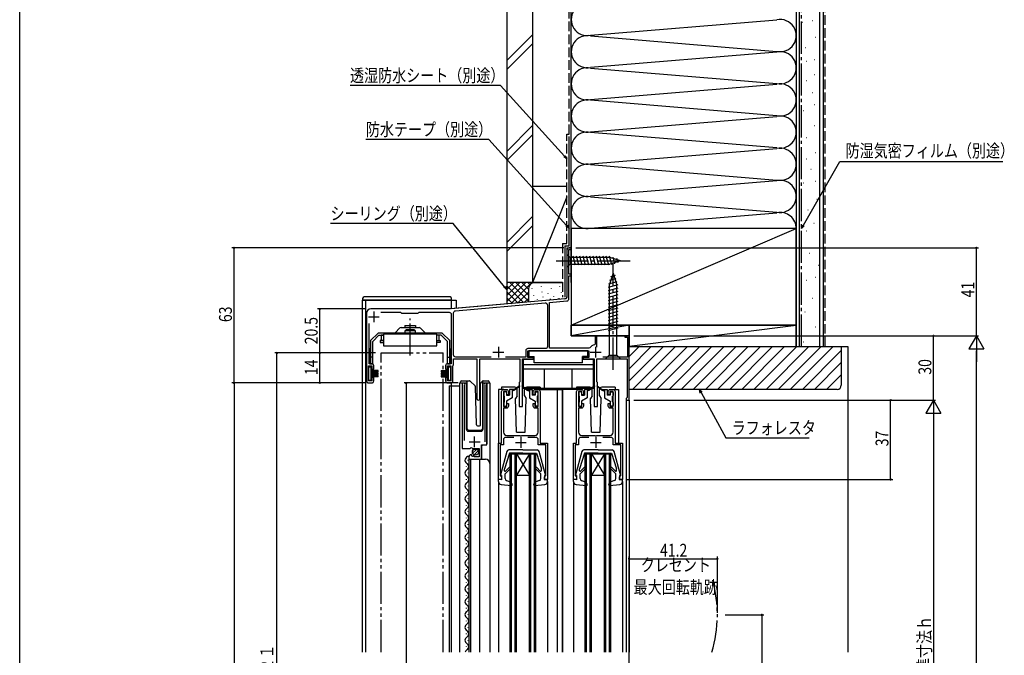
# Model space of a CAD drawing. Extents: x 0 to 990, y 0 to 1603.
# Drawn here: x 0 to 459, y 957 to 1253 of the extents above; entities that cross this region are included whole.
import ezdxf

# ---------------------------------------------------------------- set-up
doc = ezdxf.new("R2010")
doc.units = 0
for name, pattern in [('YCENTER_1', [13, 10, -1, 1, -1]), ('YDIVIDE_1', [15, 10, -1, 1, -1, 1, -1]), ('YHIDDEN_1', [4, 3, -1])]:
    doc.linetypes.add(name, pattern=pattern)
for name, color, linetype in [('YKK_11', 7, 'CONTINUOUS'), ('YKK_12', 2, 'CONTINUOUS'), ('YKK_13', 4, 'CONTINUOUS'), ('YKK_D', 6, 'CONTINUOUS'), ('YKK_ZWAK', 7, 'CONTINUOUS'), ('YSS_K', 3, 'CONTINUOUS')]:
    doc.layers.add(name, color=color, linetype=linetype)
doc.styles.get("Standard").update_dxf_attribs({"font": 'txt', "bigfont": 'BIGFONT'})

msp = doc.modelspace()

# ---------------------------------------------------------------- linework, layer by layer
at = {"layer": 'YKK_11', "color": 2, "ltscale": 0.5}
for p, q in [((165.2, 1117.13), (165.2, 1112.13)), ((162.7, 1114.63), (167.7, 1114.63)), ((220.8, 1098.13), (225.8, 1098.13)), ((223.3, 1100.63), (223.3, 1095.63)), ((266.2, 1098.13), (271.2, 1098.13)), ((268.7, 1100.63), (268.7, 1095.63)), ((212.25, 1053.83), (212.25, 1058.83)), ((233.8, 1058.53), (233.8, 1053.53)), ((268.8, 1058.53), (268.8, 1053.53)), ((209.75, 1056.33), (214.75, 1056.33)), ((231.3, 1056.03), (236.3, 1056.03)), ((266.3, 1056.03), (271.3, 1056.03))]:
    msp.add_line(p, q, dxfattribs=at)
at = {"layer": 'YKK_11', "color": 0, "linetype": 'ByBlock', "ltscale": 0.5}
for points in [[(269.2, 1100.42), (269.2, 1105.73), (268.4, 1105.73), (268.4, 1101.78), (268.15, 1101.48, 0.196779), (265.95, 1100.13), (265.55, 1099.93), (247.2, 1099.93), (247.2, 1121.26), (255.29, 1121.97, 0.388879), (256.2, 1122.97), (256.2, 1133.73), (257.3, 1133.73), (257.3, 1134.43), (256.2, 1134.43), (256.2, 1146.03), (257.3, 1146.03), (257.3, 1146.73), (256.3, 1146.73, 0.414213), (255.3, 1145.73), (255.3, 1123.89, -0.388879), (254.39, 1122.9), (201, 1118.23), (163.8, 1118.23, 0.414213), (161.8, 1116.23), (161.8, 1084.73, 0.414213), (162.8, 1083.73), (164.2, 1083.73, 0.414213), (165.2, 1084.73), (165.2, 1086.23), (164.3, 1086.23), (164.3, 1084.73), (162.8, 1084.73), (162.8, 1091.73), (164.3, 1091.73), (164.3, 1090.23), (165.2, 1090.23), (165.2, 1091.73, 0.414213), (164.2, 1092.73), (163, 1092.73), (163, 1111.45)], [(219.9, 1095.83), (203.4, 1095.83, -0.414213), (202.4, 1096.83), (202.4, 1116.43, -0.388879), (203.31, 1117.42), (245.11, 1121.08, -0.440011), (246.2, 1120.08), (246.2, 1100.73, -0.414213), (245.2, 1099.73), (237.1, 1099.73, 0.414212), (236.1, 1098.73), (236.1, 1095.83), (226.7, 1095.83)], [(168.43, 1116.73), (177.7, 1116.73), (178, 1116.43), (178.2, 1116.23), (185.8, 1116.23), (186, 1116.43), (186.3, 1116.73), (200.3, 1116.73, -0.414213), (201.3, 1115.73), (201.3, 1092.73), (199.7, 1092.73, 0.414213), (198.7, 1091.73), (198.7, 1090.23), (199.6, 1090.23), (199.6, 1091.73), (201.1, 1091.73), (201.1, 1084.73), (199.6, 1084.73), (199.6, 1086.23), (198.7, 1086.23), (198.7, 1084.73, 0.414213), (199.7, 1083.73), (201.1, 1083.73, 0.414213), (202.1, 1084.73), (202.1, 1091.67), (202.25, 1091.93), (202.4, 1092.19), (202.4, 1094.93), (213.3, 1094.93), (213.3, 1076.43, 1.000011), (214.7, 1076.43), (214.7, 1094.93), (233.3, 1094.93), (233.3, 1084.23), (233, 1083.93), (233, 1072.73), (234.6, 1072.73), (234.6, 1094.93), (239.7, 1094.93), (239.7, 1095.63), (237.1, 1095.63), (237.1, 1098.73), (265.5, 1098.73), (265.5, 1095.63), (262.9, 1095.63), (262.9, 1094.93), (268, 1094.93), (268, 1072.73), (269.6, 1072.73), (269.6, 1083.93), (269.3, 1084.23), (269.3, 1094.93), (283.4, 1094.93), (283.4, 1076.93), (283.2, 1076.73), (283, 1076.53), (283, 1075.73), (284.3, 1075.73), (284.3, 1105.73), (282.3, 1105.73), (282.3, 1105.03), (283.5, 1105.03), (283.5, 1095.83), (271.99, 1095.83)], [(207.45, 1056.83), (207.45, 1082.69), (207.5, 1082.86, 1.358357), (206.5, 1083.18), (206.5, 1053.13), (210.13, 1053.13), (210.67, 1053.58), (211, 1053.43), (211.3, 1053.13), (214.3, 1053.13), (214.3, 1049.33), (212.1, 1049.33), (212.1, 1049.96), (211.85, 1050.06), (211.28, 1049.48), (210.81, 1049.75), (210.89, 1050.07), (210.68, 1050.32, 0.387795), (209.5, 1049.03), (209.5, 1048.23), (215.4, 1048.23), (215.4, 1054.83), (218, 1054.83), (218, 1083.18, 1.35836), (217, 1082.86), (217.05, 1082.69), (217.05, 1056.33)], [(230.48, 1058.33), (226.7, 1058.33, 0.414213), (225.7, 1057.33), (225.7, 1054.83), (224.2, 1054.83), (224.2, 1040.53), (224.5, 1040.23), (224.8, 1039.93), (224.8, 1038.73), (223.3, 1038.73), (223.3, 1055.73), (224.8, 1055.73), (224.8, 1079.73, -0.414213), (225.8, 1080.73), (227, 1080.73, -0.414213), (228, 1079.73), (228, 1078.23), (227.3, 1078.23), (227.3, 1079.83), (225.7, 1079.83), (225.7, 1072.73), (227.3, 1072.73), (227.3, 1074.23), (228, 1074.23), (228, 1072.93, -0.414213), (227, 1071.93), (225.7, 1071.93), (225.7, 1060.73, 0.414213), (227.2, 1059.23), (233.34, 1059.23), (233.53, 1059.11), (234.08, 1059.11), (234.26, 1059.23), (240.4, 1059.23, 0.414213), (241.9, 1060.73), (241.9, 1071.93), (240.6, 1071.93, -0.414213), (239.6, 1072.93), (239.6, 1074.23), (240.3, 1074.23), (240.3, 1072.73), (241.9, 1072.73), (241.9, 1079.83), (240.3, 1079.83), (240.3, 1078.23), (239.6, 1078.23), (239.6, 1079.73, -0.414213), (240.6, 1080.73), (241.8, 1080.73, -0.414213), (242.8, 1079.73), (242.8, 1055.73), (246.3, 1055.73), (246.3, 1038.73), (244.8, 1038.73), (244.8, 1039.93), (245.1, 1040.23), (245.4, 1040.53), (245.4, 1054.83), (241.9, 1054.83), (241.9, 1057.33, 0.414213), (240.9, 1058.33), (237.12, 1058.33)], [(265.48, 1058.33), (261.7, 1058.33, 0.414213), (260.7, 1057.33), (260.7, 1054.83), (259.2, 1054.83), (259.2, 1040.53), (259.5, 1040.23), (259.8, 1039.93), (259.8, 1038.73), (258.3, 1038.73), (258.3, 1055.73), (259.8, 1055.73), (259.8, 1079.73, -0.414213), (260.8, 1080.73), (262, 1080.73, -0.414213), (263, 1079.73), (263, 1078.23), (262.3, 1078.23), (262.3, 1079.83), (260.7, 1079.83), (260.7, 1072.73), (262.3, 1072.73), (262.3, 1074.23), (263, 1074.23), (263, 1072.93, -0.414213), (262, 1071.93), (260.7, 1071.93), (260.7, 1060.73, 0.414213), (262.2, 1059.23), (268.34, 1059.23), (268.53, 1059.11), (269.08, 1059.11), (269.26, 1059.23), (275.4, 1059.23, 0.414213), (276.9, 1060.73), (276.9, 1071.93), (275.6, 1071.93, -0.414213), (274.6, 1072.93), (274.6, 1074.23), (275.3, 1074.23), (275.3, 1072.73), (276.9, 1072.73), (276.9, 1079.83), (275.3, 1079.83), (275.3, 1078.23), (274.6, 1078.23), (274.6, 1079.73, -0.414213), (275.6, 1080.73), (276.8, 1080.73, -0.414213), (277.8, 1079.73), (277.8, 1055.73), (281.3, 1055.73), (281.3, 1038.73), (279.8, 1038.73), (279.8, 1039.93), (280.1, 1040.23), (280.4, 1040.53), (280.4, 1054.83), (276.9, 1054.83), (276.9, 1057.33, 0.414213), (275.9, 1058.33), (272.12, 1058.33)]]:
    msp.add_lwpolyline(points, format="xyb", dxfattribs=at)
msp.add_lwpolyline([(219.9, 1095.83), (203.4, 1095.83)], dxfattribs=at)
at = {"layer": 'YKK_12', "linetype": 'Continuous', "ltscale": 1.5}
for p, q in [((255.3, 1146.73), (257.3, 1146.73)), ((255.3, 1146.73), (255.3, 1145.73)), ((257.3, 1146.73), (257.3, 1105.73)), ((160, 1122.33), (203.6, 1122.33)), ((160, 958.23), (160, 1122.33)), ((161.3, 1122.33), (161.3, 958.23)), ((254.39, 1122.97), (201.3, 1118.32)), ((201.3, 1122.33), (201.3, 1118.23)), ((203.6, 1122.33), (203.6, 1118.53)), ((257.3, 1105.73), (284.3, 1105.73)), ((284.3, 1105.73), (284.3, 1105.43)), ((200.3, 1082.33), (200.3, 958.23)), ((200.3, 1082.33), (205.3, 1082.33)), ((201.3, 1083.75), (201.3, 958.23)), ((201.3, 1083.75), (201.3, 958.23)), ((205.3, 958.23), (205.3, 1083.73)), ((205.3, 1083.73), (208.3, 1083.73)), ((206.5, 1083.73), (206.5, 1054.13)), ((208.3, 1083.73), (208.3, 1062.23)), ((216.2, 1062.23), (216.2, 1083.73)), ((216.2, 1083.73), (219.3, 1083.73)), ((218, 1083.73), (218, 1055.33)), ((219.3, 1083.73), (219.3, 958.23)), ((225.8, 1080.73), (223.3, 1080.73)), ((223.3, 1080.73), (223.3, 1055.23)), ((241.8, 1080.73), (253, 1080.73)), ((250.7, 1080.73), (250.7, 958.23)), ((250.8, 1081.23), (250.8, 1080.73)), ((252, 1081.23), (252, 1080.73)), ((253, 1080.73), (253, 958.23)), ((260.8, 1080.73), (253, 1080.73)), ((253.3, 1080.73), (253.3, 958.23)), ((276.8, 1080.73), (279.3, 1080.73)), ((279.3, 1080.73), (279.3, 1055.73)), ((283, 1075.73), (283, 958.23)), ((283, 1075.73), (284.3, 1075.73)), ((284.3, 1075.73), (284.3, 958.23)), ((209.3, 1061.23), (215.2, 1061.23)), ((216, 1054.83), (215.5, 1054.33)), ((215.5, 1054.33), (215.5, 1048.23)), ((209, 1047.82), (209, 1047.62)), ((209.5, 1048.23), (209.5, 958.23)), ((209.5, 1048.23), (217.3, 1048.23)), ((210.3, 1048.23), (210.3, 958.23)), ((214.5, 1048.23), (214.5, 958.23)), ((228.8, 958.23), (228.8, 1050.73)), ((228.8, 1050.73), (240.8, 1050.73)), ((229.5, 958.23), (229.5, 1050.73)), ((231.1, 958.23), (231.1, 1050.73)), ((231.8, 958.23), (231.8, 1050.73)), ((237.8, 1050.73), (231.8, 1040.73)), ((231.8, 1050.73), (237.8, 1040.73)), ((237.8, 958.23), (237.8, 1050.73)), ((238.5, 958.23), (238.5, 1050.73)), ((240.1, 958.23), (240.1, 1050.73)), ((240.8, 958.23), (240.8, 1050.73)), ((263.8, 958.23), (263.8, 1050.73)), ((263.8, 1050.73), (275.8, 1050.73)), ((264.5, 958.23), (264.5, 1050.73)), ((266.1, 958.23), (266.1, 1050.73)), ((266.8, 958.23), (266.8, 1050.73)), ((266.8, 1050.73), (272.8, 1040.73)), ((272.8, 1050.73), (266.8, 1040.73)), ((272.8, 958.23), (272.8, 1050.73)), ((273.5, 958.23), (273.5, 1050.73)), ((275.1, 958.23), (275.1, 1050.73)), ((275.8, 958.23), (275.8, 1050.73)), ((208.24, 1044.82), (208.24, 1044.62)), ((208.24, 1038.82), (208.24, 1038.62)), ((209, 1041.82), (209, 1041.62)), ((231.8, 1040.73), (237.8, 1040.73)), ((266.8, 1040.73), (272.8, 1040.73)), ((209, 1035.82), (209, 1035.62)), ((223.3, 1037.83), (223.3, 958.23)), ((246.3, 1037.83), (246.3, 958.23)), ((258.3, 1037.83), (258.3, 958.23)), ((281.3, 1037.83), (281.3, 958.23)), ((208.24, 1032.82), (208.24, 1032.62)), ((209, 1029.82), (209, 1029.62)), ((208.24, 1026.82), (208.24, 1026.62)), ((208.24, 1020.82), (208.24, 1020.62)), ((209, 1023.82), (209, 1023.62)), ((209, 1017.82), (209, 1017.62)), ((208.24, 1014.82), (208.24, 1014.62)), ((209, 1011.82), (209, 1011.62)), ((208.24, 1008.82), (208.24, 1008.62)), ((208.24, 1002.82), (208.24, 1002.62)), ((209, 1005.82), (209, 1005.62)), ((208.24, 996.82), (208.24, 996.62)), ((209, 999.82), (209, 999.62)), ((209, 993.82), (209, 993.62)), ((208.24, 990.82), (208.24, 990.62)), ((209, 987.82), (209, 987.62)), ((208.24, 984.82), (208.24, 984.62)), ((208.24, 978.82), (208.24, 978.62)), ((209, 981.82), (209, 981.62)), ((209, 975.82), (209, 975.62)), ((208.24, 972.82), (208.24, 972.62)), ((209, 969.82), (209, 969.62)), ((208.24, 966.82), (208.24, 966.62)), ((208.24, 960.82), (208.24, 960.62)), ((209, 963.82), (209, 963.62))]:
    msp.add_line(p, q, dxfattribs=at)
at = {"layer": 'YKK_12', "linetype": 'YDIVIDE_1', "ltscale": 1.5}
for p, q in [((168.56, 958.23), (168.56, 1097.73)), ((168.56, 1097.73), (197.56, 1097.73)), ((197.56, 958.23), (197.56, 1097.73))]:
    msp.add_line(p, q, dxfattribs=at)
at = {"layer": 'YKK_12', "linetype": 'Continuous', "ltscale": 1.5}
for centre, radius, start, end in [((254.3, 1123.97), 1, 275, 0), ((209.3, 1062.23), 1, 180, 270), ((215.2, 1062.23), 1, 270, 0), ((209.46, 1047.72), 1.72, 86.4509, 240.8094), ((217.3, 1046.23), 2, 0, 90), ((209.46, 1041.72), 1.72, 119.1906, 240.8094), ((207.78, 1044.72), 1.72, 299.1994, 60.8006), ((207.78, 1038.72), 1.72, 299.1994, 60.8006), ((209.46, 1035.72), 1.72, 119.1906, 240.8094), ((207.78, 1032.72), 1.72, 299.1994, 60.8006), ((209.46, 1029.72), 1.72, 119.1906, 240.8094), ((209.46, 1023.72), 1.72, 119.1906, 240.8094), ((207.78, 1026.72), 1.72, 299.1994, 60.8006), ((207.78, 1020.72), 1.72, 299.1994, 60.8006), ((209.46, 1017.72), 1.72, 119.1906, 240.8094), ((207.78, 1014.72), 1.72, 299.1994, 60.8006), ((209.46, 1011.72), 1.72, 119.1906, 240.8094), ((209.46, 1005.72), 1.72, 119.1906, 240.8094), ((207.78, 1008.72), 1.72, 299.1994, 60.8006), ((207.78, 1002.72), 1.72, 299.1994, 60.8006), ((209.46, 999.72), 1.72, 119.1906, 240.8094), ((207.78, 996.72), 1.72, 299.1994, 60.8006), ((209.46, 993.72), 1.72, 119.1906, 240.8094), ((207.78, 990.72), 1.72, 299.1994, 60.8006), ((209.46, 987.72), 1.72, 119.1906, 240.8094), ((209.46, 981.72), 1.72, 119.1906, 240.8094), ((207.78, 984.72), 1.72, 299.1994, 60.8006), ((207.78, 978.72), 1.72, 299.1994, 60.8006), ((209.46, 975.72), 1.72, 119.1906, 240.8094), ((207.78, 972.72), 1.72, 299.1994, 60.8006), ((209.46, 969.72), 1.72, 119.1906, 240.8094), ((209.46, 963.72), 1.72, 119.1906, 240.8094), ((207.78, 966.72), 1.72, 299.1994, 60.8006), ((207.78, 960.72), 1.72, 299.1994, 60.8006), ((209.46, 957.72), 1.72, 119.1906, 162.8242)]:
    msp.add_arc(centre, radius, start, end, dxfattribs=at)
at = {"layer": 'YKK_12', "linetype": 'YDIVIDE_1', "ltscale": 1.5}
msp.add_arc((264.81, 975.57), 60.69, 343.3917, 15.4367, dxfattribs=at)
at = {"layer": 'YKK_13', "linetype": 'Continuous', "ltscale": 1.5}
for p, q in [((255.3, 1143.83), (255.3, 1137.63)), ((255.3, 1143.83), (256.85, 1142.28)), ((256.85, 1142.28), (256.85, 1139.18)), ((275.38, 1142.28), (256.85, 1142.28)), ((259.28, 1138.63), (258.15, 1142.83)), ((260.83, 1138.63), (259.7, 1142.83)), ((262.38, 1138.63), (261.26, 1142.83)), ((263.94, 1138.63), (262.81, 1142.83)), ((265.49, 1138.63), (264.36, 1142.83)), ((267.04, 1138.63), (265.92, 1142.83)), ((268.59, 1138.63), (267.47, 1142.83)), ((270.15, 1138.63), (269.02, 1142.83)), ((271.7, 1138.63), (270.57, 1142.83)), ((273.25, 1138.63), (272.13, 1142.83)), ((274.81, 1138.63), (273.68, 1142.83)), ((276.29, 1138.89), (275.23, 1142.83)), ((280.3, 1140.73), (275.38, 1142.28)), ((280.3, 1140.73), (275.38, 1139.18)), ((277.72, 1139.34), (276.91, 1142.37)), ((279.15, 1139.79), (278.6, 1141.84)), ((255.3, 1137.63), (256.85, 1139.18)), ((256.85, 1139.18), (275.38, 1139.18)), ((276.8, 1134.93), (275.05, 1129.38)), ((276.8, 1134.93), (278.55, 1129.38)), ((278.64, 1130.91), (274.62, 1129.84)), ((278.19, 1132.35), (275.15, 1131.53)), ((277.74, 1133.78), (275.69, 1133.23)), ((279.09, 1129.48), (274.5, 1128.25)), ((279.1, 1127.93), (274.5, 1126.7)), ((279.1, 1126.38), (274.5, 1125.15)), ((275.05, 1129.38), (275.05, 1096.68)), ((278.55, 1096.68), (278.55, 1129.38)), ((160, 1123.08), (160, 1122.33)), ((201.5, 1122.33), (160, 1122.33)), ((200.75, 1123.83), (160.75, 1123.83)), ((201.5, 1122.33), (201.5, 1123.08)), ((279.1, 1124.83), (274.5, 1123.59)), ((279.1, 1123.27), (274.5, 1122.04)), ((279.1, 1121.72), (274.5, 1120.49)), ((279.1, 1120.17), (274.5, 1118.93)), ((279.1, 1118.61), (274.5, 1117.38)), ((279.1, 1117.06), (274.5, 1115.83)), ((279.1, 1115.51), (274.5, 1114.28)), ((279.1, 1113.96), (274.5, 1112.72)), ((279.1, 1112.4), (274.5, 1111.17)), ((167.2, 1107.03), (163.7, 1103.53)), ((174.62, 1107.03), (167.2, 1107.03)), ((197.1, 1107.03), (167.2, 1107.03)), ((177.24, 1109.23), (175.33, 1107.32)), ((177.95, 1109.53), (182.15, 1109.53)), ((179.65, 1110.53), (184.65, 1110.53)), ((179.65, 1110.53), (179.65, 1109.53)), ((184.65, 1108.03), (179.65, 1108.03)), ((179.65, 1108.03), (179.65, 1107.03)), ((184.15, 1108.53), (180.15, 1108.53)), ((180.15, 1108.53), (180.15, 1108.03)), ((182.15, 1109.53), (186.35, 1109.53)), ((184.15, 1108.53), (184.15, 1108.03)), ((184.65, 1110.53), (184.65, 1109.53)), ((184.65, 1107.03), (184.65, 1108.03)), ((187.05, 1109.23), (188.97, 1107.32)), ((200.6, 1103.53), (197.1, 1107.03)), ((279.1, 1110.85), (274.5, 1109.62)), ((279.1, 1109.3), (274.5, 1108.06)), ((163.7, 1103.53), (163.7, 1092.73)), ((167.61, 1106.03), (164.7, 1103.11)), ((164.7, 1092.73), (164.7, 1103.11)), ((167.61, 1106.03), (169.65, 1106.03)), ((169.65, 1103.53), (168.15, 1103.53)), ((168.15, 1103.53), (168.15, 1102.53)), ((168.15, 1102.53), (169.65, 1102.53)), ((168.65, 1106.03), (168.65, 1103.53)), ((169.65, 1106.03), (168.65, 1106.03)), ((168.65, 1103.53), (169.65, 1103.53)), ((194.65, 1106.53), (169.65, 1106.53)), ((169.65, 1106.53), (169.65, 1101.03)), ((194.65, 1101.03), (194.65, 1106.53)), ((196.68, 1106.03), (194.65, 1106.03)), ((195.65, 1106.03), (194.65, 1106.03)), ((194.65, 1103.53), (196.15, 1103.53)), ((194.65, 1103.53), (195.65, 1103.53)), ((196.15, 1102.53), (194.65, 1102.53)), ((195.65, 1103.53), (195.65, 1106.03)), ((196.15, 1103.53), (196.15, 1102.53)), ((196.68, 1106.03), (199.6, 1103.11)), ((199.6, 1092.73), (199.6, 1103.11)), ((200.6, 1092.73), (200.6, 1103.53)), ((163.4, 1092.73), (163.4, 1099.73)), ((163.4, 1099.73), (163.7, 1099.73)), ((169.65, 1101.03), (194.65, 1101.03)), ((200.9, 1099.73), (200.6, 1099.73)), ((200.9, 1092.73), (200.9, 1099.73)), ((265, 1098.73), (237.6, 1098.73)), ((237.6, 1098.73), (237.6, 1096.13)), ((265, 1096.13), (265, 1098.73)), ((164.7, 1095.73), (163.7, 1095.73)), ((199.6, 1095.73), (200.6, 1095.73)), ((234.9, 1094.63), (234.9, 1081.23)), ((240, 1094.63), (234.9, 1094.63)), ((237.6, 1096.13), (240, 1096.13)), ((240, 1094.63), (240, 1096.13)), ((240, 1093.13), (240, 1096.13)), ((262.6, 1094.63), (262.6, 1096.13)), ((265, 1096.13), (262.6, 1096.13)), ((262.6, 1093.13), (262.6, 1096.13)), ((267.7, 1094.63), (262.6, 1094.63)), ((267.7, 1081.23), (267.7, 1094.63)), ((273.3, 1094.93), (275.05, 1096.68)), ((273.3, 1094.93), (280.3, 1094.93)), ((275.05, 1096.68), (278.55, 1096.68)), ((280.3, 1094.93), (278.55, 1096.68)), ((164, 1091.03), (162.8, 1091.03)), ((162.8, 1091.03), (162.8, 1085.03)), ((163.4, 1092.73), (164.7, 1092.73)), ((164, 1085.03), (164, 1091.03)), ((167.3, 1089.53), (164, 1089.53)), ((167.3, 1089.43), (164, 1089.43)), ((167.3, 1089.33), (164, 1089.33)), ((167.3, 1089.23), (164, 1089.23)), ((167.3, 1089.13), (164, 1089.13)), ((167.3, 1089.03), (164, 1089.03)), ((167.3, 1088.93), (164, 1088.93)), ((167.3, 1088.83), (164, 1088.83)), ((167.3, 1088.83), (167.3, 1089.53)), ((196.6, 1089.53), (199.9, 1089.53)), ((196.6, 1089.53), (196.6, 1088.83)), ((196.6, 1089.43), (199.9, 1089.43)), ((196.6, 1089.33), (199.9, 1089.33)), ((196.6, 1089.23), (199.9, 1089.23)), ((196.6, 1089.13), (199.9, 1089.13)), ((196.6, 1089.03), (199.9, 1089.03)), ((196.6, 1088.93), (199.9, 1088.93)), ((196.6, 1088.83), (199.9, 1088.83)), ((199.6, 1092.73), (200.9, 1092.73)), ((201.1, 1091.03), (199.9, 1091.03)), ((199.9, 1091.03), (199.9, 1085.03)), ((201.1, 1085.03), (201.1, 1091.03)), ((267.7, 1092.13), (234.9, 1092.13)), ((267.7, 1090.23), (234.9, 1090.23)), ((262.6, 1093.13), (240, 1093.13)), ((244.9, 1081.23), (244.9, 1090.23)), ((257.7, 1081.23), (257.7, 1090.23)), ((162.8, 1085.03), (164, 1085.03)), ((167.3, 1088.38), (164, 1088.38)), ((167.3, 1088.28), (164, 1088.28)), ((167.3, 1088.18), (164, 1088.18)), ((167.3, 1088.08), (164, 1088.08)), ((167.3, 1087.98), (164, 1087.98)), ((167.3, 1087.88), (164, 1087.88)), ((167.3, 1087.78), (164, 1087.78)), ((167.3, 1087.68), (164, 1087.68)), ((167.3, 1087.23), (164, 1087.23)), ((167.3, 1087.13), (164, 1087.13)), ((167.3, 1087.03), (164, 1087.03)), ((167.3, 1086.93), (164, 1086.93)), ((167.3, 1086.83), (164, 1086.83)), ((167.3, 1086.73), (164, 1086.73)), ((167.3, 1086.63), (164, 1086.63)), ((167.3, 1086.53), (164, 1086.53)), ((167.3, 1087.68), (167.3, 1088.38)), ((167.3, 1086.53), (167.3, 1087.23)), ((196.6, 1088.38), (199.9, 1088.38)), ((196.6, 1088.38), (196.6, 1087.68)), ((196.6, 1088.28), (199.9, 1088.28)), ((196.6, 1088.18), (199.9, 1088.18)), ((196.6, 1088.08), (199.9, 1088.08)), ((196.6, 1087.98), (199.9, 1087.98)), ((196.6, 1087.88), (199.9, 1087.88)), ((196.6, 1087.78), (199.9, 1087.78)), ((196.6, 1087.68), (199.9, 1087.68)), ((196.6, 1087.23), (199.9, 1087.23)), ((196.6, 1087.23), (196.6, 1086.53)), ((196.6, 1087.13), (199.9, 1087.13)), ((196.6, 1087.03), (199.9, 1087.03)), ((196.6, 1086.93), (199.9, 1086.93)), ((196.6, 1086.83), (199.9, 1086.83)), ((196.6, 1086.73), (199.9, 1086.73)), ((196.6, 1086.63), (199.9, 1086.63)), ((196.6, 1086.53), (199.9, 1086.53)), ((199.9, 1085.03), (201.1, 1085.03)), ((205.65, 1083.73), (205.65, 1084.23)), ((206.15, 1084.73), (208.65, 1084.73)), ((208.65, 1084.73), (209.84, 1084.73)), ((208.65, 1084.23), (208.65, 1084.73)), ((208.65, 1084.23), (208.65, 1062.73)), ((210.2, 1084.58), (212.43, 1082.35)), ((215.2, 1083.87), (215.9, 1084.58)), ((216.05, 1084.43), (216.05, 1084.68)), ((216.05, 1084.02), (216.05, 1084.43)), ((216.26, 1084.73), (218.55, 1084.73)), ((219.05, 1084.23), (219.05, 1083.73)), ((213.04, 1064.21), (212.57, 1082.01)), ((215.05, 1064.21), (215.05, 1083.52)), ((216.05, 1062.73), (216.05, 1084.02)), ((231.05, 1081.73), (224.8, 1081.73)), ((224.8, 1081.73), (224.8, 1080.73)), ((226.8, 1079.53), (226.1, 1079.53)), ((228.5, 1080.73), (228.5, 1078.03)), ((230.8, 1080.73), (228.5, 1080.73)), ((229.8, 1080.73), (229.8, 1076.73)), ((230.8, 1080.43), (229.8, 1079.93)), ((233.14, 1082.41), (230.8, 1080.73)), ((233.26, 1082.25), (230.8, 1080.43)), ((230.8, 1080.73), (230.94, 1080.53)), ((232.05, 1077.73), (232.05, 1080.73)), ((234.34, 1082.25), (236.8, 1080.43)), ((234.46, 1082.41), (236.8, 1080.73)), ((234.9, 1081.23), (267.7, 1081.23)), ((235.55, 1077.73), (235.55, 1080.73)), ((242.8, 1081.73), (236.55, 1081.73)), ((236.8, 1080.73), (236.66, 1080.53)), ((236.8, 1080.73), (239.1, 1080.73)), ((236.8, 1080.43), (237.8, 1079.93)), ((237.8, 1080.73), (237.8, 1076.73)), ((239.1, 1080.73), (239.1, 1078.03)), ((240.8, 1079.53), (241.5, 1079.53)), ((242.8, 1081.73), (242.8, 1080.73)), ((266.05, 1081.73), (259.8, 1081.73)), ((259.8, 1081.73), (259.8, 1080.73)), ((261.8, 1079.53), (261.1, 1079.53)), ((263.5, 1080.73), (263.5, 1078.03)), ((265.8, 1080.73), (263.5, 1080.73)), ((264.8, 1080.73), (264.8, 1076.73)), ((265.8, 1080.43), (264.8, 1079.93)), ((268.14, 1082.41), (265.8, 1080.73)), ((268.26, 1082.25), (265.8, 1080.43)), ((265.8, 1080.73), (265.94, 1080.53)), ((267.05, 1077.73), (267.05, 1080.73)), ((269.34, 1082.25), (271.8, 1080.43)), ((269.46, 1082.41), (271.8, 1080.73)), ((270.55, 1077.73), (270.55, 1080.73)), ((277.8, 1081.73), (271.55, 1081.73)), ((271.8, 1080.73), (271.66, 1080.53)), ((271.8, 1080.73), (274.1, 1080.73)), ((271.8, 1080.43), (272.8, 1079.93)), ((272.8, 1080.73), (272.8, 1076.73)), ((274.1, 1080.73), (274.1, 1078.03)), ((275.8, 1079.53), (276.5, 1079.53)), ((277.8, 1081.73), (277.8, 1080.73)), ((225.8, 1079.23), (225.8, 1077.83)), ((226.1, 1074.93), (226.1, 1077.53)), ((227.1, 1079.23), (227.1, 1078.03)), ((227.1, 1078.03), (228.5, 1078.03)), ((229.8, 1076.73), (227.1, 1075.17)), ((227.1, 1075.17), (227.1, 1073.23)), ((232.05, 1077.73), (231.3, 1076.43)), ((231.8, 1060.73), (231.3, 1076.43)), ((235.55, 1077.73), (236.29, 1076.43)), ((235.8, 1060.73), (236.29, 1076.43)), ((237.8, 1076.73), (240.5, 1075.17)), ((240.5, 1078.03), (239.1, 1078.03)), ((240.5, 1079.23), (240.5, 1078.03)), ((240.5, 1075.17), (240.5, 1073.23)), ((241.5, 1074.93), (241.5, 1077.53)), ((241.8, 1079.23), (241.8, 1077.83)), ((260.8, 1079.23), (260.8, 1077.83)), ((261.1, 1074.93), (261.1, 1077.53)), ((262.1, 1079.23), (262.1, 1078.03)), ((262.1, 1078.03), (263.5, 1078.03)), ((264.8, 1076.73), (262.1, 1075.17)), ((262.1, 1075.17), (262.1, 1073.23)), ((267.05, 1077.73), (266.3, 1076.43)), ((266.8, 1060.73), (266.3, 1076.43)), ((270.55, 1077.73), (271.29, 1076.43)), ((270.8, 1060.73), (271.29, 1076.43)), ((272.8, 1076.73), (275.5, 1075.17)), ((275.5, 1078.03), (274.1, 1078.03)), ((275.5, 1079.23), (275.5, 1078.03)), ((275.5, 1075.17), (275.5, 1073.23)), ((276.5, 1074.93), (276.5, 1077.53)), ((276.8, 1079.23), (276.8, 1077.83)), ((225.8, 1074.63), (225.8, 1073.23)), ((226.1, 1072.93), (226.8, 1072.93)), ((241.5, 1072.93), (240.8, 1072.93)), ((241.8, 1074.63), (241.8, 1073.23)), ((260.8, 1074.63), (260.8, 1073.23)), ((261.1, 1072.93), (261.8, 1072.93)), ((276.5, 1072.93), (275.8, 1072.93)), ((276.8, 1074.63), (276.8, 1073.23)), ((209.65, 1061.73), (215.02, 1061.73)), ((213.54, 1063.73), (214.57, 1063.73)), ((231.8, 1060.73), (235.8, 1060.73)), ((266.8, 1060.73), (270.8, 1060.73)), ((211.31, 1050.92), (213.21, 1052.81)), ((211.99, 1050.18), (213.94, 1052.13)), ((234.8, 1052.52), (228.21, 1052.52)), ((234.8, 1052.52), (241.39, 1052.52)), ((269.8, 1052.52), (263.21, 1052.52)), ((269.8, 1052.52), (276.39, 1052.52)), ((227.25, 1051.78), (224.31, 1040.9)), ((228.5, 1051.02), (226.2, 1043.61)), ((234.8, 1051.02), (228.5, 1051.02)), ((234.8, 1051.02), (241.1, 1051.02)), ((241.1, 1051.02), (243.4, 1043.61)), ((245.29, 1040.9), (242.35, 1051.78)), ((262.25, 1051.78), (259.31, 1040.9)), ((263.5, 1051.02), (261.2, 1043.61)), ((269.8, 1051.02), (263.5, 1051.02)), ((269.8, 1051.02), (276.1, 1051.02)), ((276.1, 1051.02), (278.4, 1043.61)), ((280.29, 1040.9), (277.35, 1051.78)), ((226.2, 1042.77), (226.2, 1043.61)), ((228.88, 1043.71), (226.5, 1041.32)), ((228.32, 1044.27), (226.63, 1042.59)), ((240.72, 1043.71), (243.1, 1041.32)), ((241.28, 1044.27), (242.89, 1042.67)), ((243.4, 1042.88), (243.4, 1043.61)), ((261.2, 1042.77), (261.2, 1043.61)), ((263.88, 1043.71), (261.5, 1041.32)), ((263.32, 1044.27), (261.63, 1042.59)), ((275.72, 1043.71), (278.1, 1041.32)), ((276.28, 1044.27), (277.89, 1042.67)), ((278.4, 1042.88), (278.4, 1043.61)), ((224.7, 1038.52), (223.3, 1038.73)), ((223.3, 1037.83), (223.3, 1038.73)), ((223.4, 1038.53), (223.4, 1038.52)), ((224.7, 1040.52), (224.6, 1040.52)), ((224.7, 1040.52), (224.7, 1038.52)), ((226.5, 1039.21), (226.5, 1041.32)), ((227.17, 1038.27), (229.34, 1037.52)), ((242.43, 1038.27), (240.26, 1037.52)), ((243.1, 1039.21), (243.1, 1041.32)), ((244.9, 1040.52), (244.9, 1038.52)), ((244.9, 1040.52), (245, 1040.52)), ((244.9, 1038.52), (246.3, 1038.73)), ((246.3, 1037.83), (246.3, 1038.73)), ((258.3, 1037.83), (258.3, 1038.73)), ((259.7, 1038.52), (258.3, 1038.73)), ((258.4, 1038.53), (258.4, 1038.52)), ((259.7, 1040.52), (259.6, 1040.52)), ((259.7, 1040.52), (259.7, 1038.52)), ((261.5, 1039.21), (261.5, 1041.32)), ((262.17, 1038.27), (264.34, 1037.52)), ((277.43, 1038.27), (275.26, 1037.52)), ((278.1, 1039.21), (278.1, 1041.32)), ((279.9, 1040.52), (279.9, 1038.52)), ((279.9, 1040.52), (280, 1040.52)), ((279.9, 1038.52), (281.3, 1038.73)), ((281.3, 1037.83), (281.3, 1038.73)), ((224.67, 1036.33), (229.47, 1035.92)), ((229.78, 1036.32), (229.34, 1037.52)), ((239.82, 1036.32), (240.26, 1037.52)), ((240.13, 1035.92), (244.93, 1036.33)), ((259.67, 1036.33), (264.47, 1035.92)), ((264.78, 1036.32), (264.34, 1037.52)), ((274.82, 1036.32), (275.26, 1037.52)), ((275.13, 1035.92), (279.93, 1036.33))]:
    msp.add_line(p, q, dxfattribs=at)
at = {"layer": 'YKK_13', "linetype": 'YCENTER_1', "ltscale": 1.5}
for p, q in [((250.3, 1140.73), (285.3, 1140.73)), ((276.8, 1089.93), (276.8, 1139.93)), ((182.15, 1096.49), (182.15, 1113.77))]:
    msp.add_line(p, q, dxfattribs=at)
at = {"layer": 'YKK_13', "linetype": 'Continuous', "ltscale": 1.5}
msp.add_circle((212.65, 1051.48), 1.45, dxfattribs=at)
for centre, radius, start, end in [((160.75, 1123.08), 0.75, 90, 179.9988), ((200.75, 1123.08), 0.75, 0, 90), ((174.62, 1108.03), 1, 270, 315), ((177.95, 1108.53), 1, 90, 135), ((186.35, 1108.53), 1, 45, 90), ((189.68, 1108.03), 1, 225, 270), ((206.15, 1084.23), 0.5, 90, 180), ((209.84, 1084.23), 0.5, 45, 90), ((216.26, 1084.23), 0.5, 90, 114.4698), ((218.55, 1084.23), 0.5, 0, 90), ((212.07, 1082), 0.5, 1.5, 45), ((215.55, 1083.52), 0.5, 135, 180), ((226.1, 1079.23), 0.3, 90, 180), ((226.8, 1079.23), 0.3, 0, 90), ((231.05, 1080.73), 1, 0, 90), ((233.2, 1082.33), 0.1, 306.4952, 125.6767), ((234.4, 1082.33), 0.1, 54.3233, 233.5048), ((236.55, 1080.73), 1, 90, 180), ((240.8, 1079.23), 0.3, 90, 180), ((241.5, 1079.23), 0.3, 0, 90), ((261.1, 1079.23), 0.3, 90, 180), ((261.8, 1079.23), 0.3, 0, 90), ((266.05, 1080.73), 1, 0, 90), ((268.2, 1082.33), 0.1, 306.4952, 125.6767), ((269.4, 1082.33), 0.1, 54.3233, 233.5048), ((271.55, 1080.73), 1, 90, 180), ((275.8, 1079.23), 0.3, 90, 180), ((276.5, 1079.23), 0.3, 0, 90), ((226.1, 1077.83), 0.3, 180, 270), ((226.1, 1074.63), 0.3, 90, 180), ((241.5, 1077.83), 0.3, 270, 0), ((241.5, 1074.63), 0.3, 0, 90), ((261.1, 1077.83), 0.3, 180, 270), ((261.1, 1074.63), 0.3, 90, 180), ((276.5, 1077.83), 0.3, 270, 0), ((276.5, 1074.63), 0.3, 0, 90), ((226.1, 1073.23), 0.3, 180, 270), ((226.8, 1073.23), 0.3, 270, 0), ((240.8, 1073.23), 0.3, 180, 270), ((241.5, 1073.23), 0.3, 270, 0), ((261.1, 1073.23), 0.3, 180, 270), ((261.8, 1073.23), 0.3, 270, 0), ((275.8, 1073.23), 0.3, 180, 270), ((276.5, 1073.23), 0.3, 270, 0), ((209.65, 1062.73), 1, 180, 270), ((213.54, 1064.23), 0.5, 181.5, 270), ((214.55, 1064.21), 0.5, 272, 0), ((215.02, 1062.73), 1, 270, 358), ((228.21, 1051.52), 1, 90, 164.893), ((241.39, 1051.52), 1, 15.1069, 90), ((263.21, 1051.52), 1, 90, 164.893), ((276.39, 1051.52), 1, 15.1069, 90), ((226.45, 1042.77), 0.25, 180, 314.8301), ((228.6, 1043.99), 0.4, 315, 134.8301), ((241, 1043.99), 0.4, 45, 225), ((243.1, 1042.88), 0.3, 225, 360), ((261.45, 1042.77), 0.25, 180, 314.8301), ((263.6, 1043.99), 0.4, 315, 134.8301), ((276, 1043.99), 0.4, 45, 225), ((278.1, 1042.88), 0.3, 225, 360), ((224.6, 1040.82), 0.3, 164.893, 270), ((227.5, 1039.21), 1, 180, 250.9853), ((242.1, 1039.21), 1, 289.0147, 360), ((245, 1040.82), 0.3, 270, 15.1069), ((259.6, 1040.82), 0.3, 164.893, 270), ((262.5, 1039.21), 1, 180, 250.9853), ((277.1, 1039.21), 1, 289.0147, 360), ((280, 1040.82), 0.3, 270, 15.1069), ((224.8, 1037.83), 1.5, 180, 265.1024), ((229.5, 1036.22), 0.3, 265.1024, 20), ((240.1, 1036.22), 0.3, 160, 274.8976), ((244.8, 1037.83), 1.5, 274.8976, 360), ((259.8, 1037.83), 1.5, 180, 265.1024), ((264.5, 1036.22), 0.3, 265.1024, 20), ((275.1, 1036.22), 0.3, 160, 274.8976), ((279.8, 1037.83), 1.5, 274.8976, 360)]:
    msp.add_arc(centre, radius, start, end, dxfattribs=at)
msp.add_open_spline([(215.9, 1084.58), (215.91, 1084.59), (215.92, 1084.6), (215.94, 1084.61), (215.95, 1084.62), (215.97, 1084.64), (215.99, 1084.65), (216.01, 1084.66), (216.03, 1084.67), (216.04, 1084.68), (216.05, 1084.68)], degree=3, dxfattribs=at)
at = {"layer": 'YKK_D', "ltscale": 1.5}
for p, q in [((224.3, 1222.41), (154.11, 1222.41)), ((254.16, 1189.48), (224.3, 1222.41)), ((218.91, 1197.24), (161.51, 1197.24)), ((255.16, 1157.14), (218.91, 1197.24)), ((365.64, 1157.26), (382.62, 1187)), ((382.62, 1187), (458.73, 1187)), ((202.16, 1158.1), (145.02, 1158.1)), ((226.22, 1128.64), (202.16, 1158.1)), ((317.9, 1079.24), (329.45, 1058.19)), ((329.45, 1058.19), (368.29, 1058.19))]:
    msp.add_line(p, q, dxfattribs=at)
at = {"layer": 'YKK_D', "linetype": 'ByBlock'}
for p, q in [((254.5, 1189.79), (255.3, 1188.22)), ((255.3, 1188.22), (253.82, 1189.18)), ((255.3, 1188.22), (254.16, 1189.48)), ((256.3, 1155.88), (254.82, 1156.84)), ((256.3, 1155.88), (255.16, 1157.14)), ((255.5, 1157.45), (256.3, 1155.88)), ((364.8, 1155.78), (365.25, 1157.49)), ((364.8, 1155.78), (365.64, 1157.26)), ((366.04, 1157.03), (364.8, 1155.78)), ((227.3, 1127.33), (225.87, 1128.35)), ((227.3, 1127.33), (226.22, 1128.64)), ((226.58, 1128.93), (227.3, 1127.33)), ((317.5, 1079.02), (317.08, 1080.73)), ((317.08, 1080.73), (318.3, 1079.45)), ((317.08, 1080.73), (317.9, 1079.24))]:
    msp.add_line(p, q, dxfattribs=at)
at = {"layer": 'YKK_D'}
for p, q in [((253.8, 1146.73), (99, 1146.73)), ((100, 1083.73), (100, 1146.73)), ((259.5, 1146.73), (447.3, 1146.73)), ((446.3, 1105.73), (446.3, 1146.73)), ((161.3, 1118.23), (139, 1118.23)), ((140, 1097.73), (140, 1118.23)), ((286.5, 1105.73), (447.3, 1105.73)), ((426.3, 1075.73), (426.3, 1105.73)), ((446.3, 1105.73), (442.8, 1099.66)), ((446.3, 1105.73), (449.8, 1099.66)), ((446.3, 1105.73), (446.3, 1093.6)), ((442.8, 1099.66), (449.8, 1099.66)), ((446.3, 792.73), (446.3, 1098.73)), ((166.06, 1097.73), (119, 1097.73)), ((120, 756.72), (120, 1097.73)), ((166.06, 1097.73), (139, 1097.73)), ((166.06, 1097.73), (139, 1097.73)), ((140, 1083.73), (140, 1097.73)), ((161.7, 1083.73), (99, 1083.73)), ((160.3, 1083.73), (99, 1083.73)), ((100, 1083.73), (100, 756.72)), ((160.3, 1083.73), (139, 1083.73)), ((204.55, 1083.73), (179.3, 1083.73)), ((180.3, 1083.73), (180.3, 930.84)), ((286.5, 1075.73), (427.3, 1075.73)), ((286.5, 1075.73), (427.3, 1075.73)), ((286.5, 1075.73), (407.3, 1075.73)), ((406.3, 1038.73), (406.3, 1075.73)), ((426.3, 1075.73), (422.8, 1069.66)), ((426.3, 1075.73), (429.8, 1069.66)), ((426.3, 1075.73), (426.3, 1063.6)), ((422.8, 1069.66), (429.8, 1069.66)), ((426.3, 1068.73), (426.3, 832.73)), ((282.8, 1038.73), (407.3, 1038.73)), ((284.3, 938.42), (284.3, 1002.73)), ((284.3, 1001.73), (325.5, 1001.73)), ((325.5, 976.57), (325.5, 1002.73)), ((329.19, 975.57), (347.2, 975.57)), ((346.2, 975.57), (346.2, 825.73))]:
    msp.add_line(p, q, dxfattribs=at)
at = {"layer": 'YKK_D', "linetype": 'ByBlock', "const_width": 0.85}
for points in [[(100, 1146.62, 1), (100, 1146.83, 1)], [(446.3, 1146.62, 1), (446.3, 1146.83, 1)], [(140, 1118.12, 1), (140, 1118.33, 1)], [(426.3, 1105.62, 1), (426.3, 1105.83, 1)], [(120, 1097.62, 1), (120, 1097.83, 1)], [(140, 1097.62, 1), (140, 1097.83, 1)], [(140, 1097.83, 1), (140, 1097.62, 1)], [(100, 1083.83, 1), (100, 1083.62, 1)], [(100, 1083.62, 1), (100, 1083.83, 1)], [(140, 1083.83, 1), (140, 1083.62, 1)], [(180.3, 1083.62, 1), (180.3, 1083.83, 1)], [(406.3, 1075.62, 1), (406.3, 1075.83, 1)], [(406.3, 1038.83, 1), (406.3, 1038.62, 1)], [(284.41, 1001.73, 1), (284.19, 1001.73, 1)], [(325.39, 1001.73, 1), (325.6, 1001.73, 1)], [(346.2, 975.47, 1), (346.2, 975.68, 1)]]:
    msp.add_lwpolyline(points, format="xyb", close=True, dxfattribs=at)
at = {"layer": 'YKK_ZWAK'}
msp.add_line((0, 0), (0, 1560), dxfattribs=at)
at = {"layer": 'YSS_K', "color": 0, "linetype": 'Continuous', "ltscale": 1.5}
for p, q in [((227.3, 1288.46), (227.3, 1130.53)), ((239.3, 1288.46), (239.3, 1130.53)), ((362.3, 1288.46), (362.3, 1100.73)), ((374.8, 1288.46), (374.8, 1100.73)), ((256.3, 1147.73), (256.3, 1198.73)), ((362.3, 1155.73), (257.3, 1155.73)), ((257.3, 1155.73), (257.3, 1110.73)), ((362.3, 1110.73), (362.3, 1155.73)), ((254.3, 1147.73), (254.3, 1123.73)), ((254.3, 1147.73), (256.3, 1147.73)), ((239.3, 1130.53), (227.3, 1130.53)), ((257.3, 1110.73), (362.3, 1110.73)), ((362.3, 1100.73), (374.8, 1100.73))]:
    msp.add_line(p, q, dxfattribs=at)
at = {"layer": 'YSS_K', "color": 0, "linetype": 'YHIDDEN_1', "ltscale": 1.5}
for p, q in [((256.3, 1199.73), (256.3, 1288.46)), ((255.3, 1148.73), (255.3, 1199.73)), ((255.3, 1199.73), (256.3, 1199.73)), ((253.3, 1148.73), (253.3, 1123.73)), ((253.3, 1148.73), (255.3, 1148.73))]:
    msp.add_line(p, q, dxfattribs=at)
at = {"layer": 'YSS_K', "linetype": 'Continuous', "ltscale": 1.5}
for p, q in [((257.3, 1155.73), (257.3, 1288.46)), ((362.3, 1288.46), (362.3, 1155.73)), ((363.8, 1100.73), (363.8, 1288.46)), ((373.3, 1100.73), (373.3, 1288.46)), ((266.33, 1245.88), (353.27, 1253.07)), ((364.97, 1252.02), (365.17, 1252.02)), ((369.87, 1252.72), (370.07, 1252.72)), ((227.3, 1234.16), (239.3, 1246.16)), ((266.33, 1245.57), (353.27, 1238.38)), ((371.27, 1245.03), (371.47, 1245.03)), ((227.3, 1229.92), (239.3, 1241.92)), ((353.27, 1238.07), (266.33, 1230.88)), ((366.37, 1240.13), (366.57, 1240.13)), ((367.07, 1233.84), (367.27, 1233.84)), ((370.57, 1234.54), (370.77, 1234.54)), ((266.33, 1230.57), (353.27, 1223.38)), ((370.57, 1227.54), (370.77, 1227.54)), ((266.33, 1215.88), (353.27, 1223.07)), ((367.07, 1224.75), (367.27, 1224.75)), ((369.87, 1219.15), (370.07, 1219.15)), ((353.27, 1208.38), (266.33, 1215.57)), ((370.57, 1213.56), (370.77, 1213.56)), ((365.67, 1210.76), (365.87, 1210.76)), ((227.3, 1191.74), (239.3, 1203.74)), ((266.33, 1200.88), (353.27, 1208.07)), ((370.57, 1203.77), (370.77, 1203.77)), ((227.3, 1187.5), (239.3, 1199.5)), ((353.27, 1193.38), (266.33, 1200.57)), ((367.07, 1198.17), (367.27, 1198.17)), ((266.33, 1185.88), (353.27, 1193.07)), ((371.27, 1191.18), (371.47, 1191.18)), ((266.33, 1185.57), (353.27, 1178.38)), ((367.01, 1188.31), (367.21, 1188.31)), ((369.11, 1183.41), (369.31, 1183.41)), ((353.27, 1178.07), (266.33, 1170.88)), ((365.61, 1177.12), (365.81, 1177.12)), ((371.21, 1177.82), (371.41, 1177.82)), ((239.3, 1175.53), (255.3, 1175.53)), ((239.3, 1175.53), (239.3, 1130.53)), ((257.3, 1130.53), (257.3, 1175.53)), ((255.3, 1170.53), (239.3, 1130.53)), ((266.33, 1170.57), (353.27, 1163.38)), ((371.91, 1169.43), (372.11, 1169.43)), ((266.33, 1155.88), (353.27, 1163.07)), ((367.71, 1164.53), (367.91, 1164.53)), ((239.3, 1161.31), (227.3, 1149.31)), ((370.51, 1158.24), (370.71, 1158.24)), ((227.3, 1145.07), (239.3, 1157.07)), ((257.3, 1110.73), (362.3, 1155.73)), ((367.01, 1154.74), (367.21, 1154.74)), ((368.41, 1144.25), (368.61, 1144.25)), ((372.61, 1138.65), (372.81, 1138.65)), ((227.3, 1124.5), (233.33, 1130.53)), ((227.3, 1127.33), (230.5, 1130.53)), ((227.3, 1130.53), (227.3, 1120.53)), ((227.3, 1121.67), (236.16, 1130.53)), ((240.3, 1130.53), (227.3, 1130.53)), ((227.3, 1130.15), (227.67, 1130.53)), ((228.61, 1130.53), (237.3, 1121.84)), ((229.15, 1120.69), (238.99, 1130.53)), ((231.44, 1130.53), (237.3, 1124.67)), ((234.27, 1130.53), (237.3, 1127.5)), ((237.1, 1130.53), (238.08, 1129.55)), ((239.3, 1130.53), (253.3, 1130.53)), ((239.93, 1130.53), (239.95, 1130.51)), ((253.3, 1130.53), (240.3, 1130.53)), ((367.01, 1131.66), (367.21, 1131.66)), ((371.21, 1133.06), (371.41, 1133.06)), ((227.3, 1129.01), (235.1, 1121.21)), ((227.3, 1126.18), (232.5, 1120.98)), ((232.25, 1120.96), (237.3, 1126.01)), ((237.3, 1127.53), (237.3, 1121.4)), ((239.13, 1127.72), (239.13, 1127.92)), ((243.47, 1128.72), (243.47, 1128.92)), ((243.8, 1126.05), (243.8, 1126.25)), ((246.59, 1125.45), (246.59, 1125.65)), ((248.14, 1127.72), (248.14, 1127.92)), ((251.98, 1128.72), (251.98, 1128.92)), ((252.81, 1125.72), (252.81, 1125.92)), ((257.3, 1127.53), (257.3, 1123.99)), ((227.3, 1123.36), (229.9, 1120.75)), ((235.35, 1121.23), (237.32, 1123.2)), ((239.8, 1124.38), (239.8, 1124.58)), ((241.63, 1122.53), (241.63, 1122.73)), ((244.14, 1123.72), (244.14, 1123.92)), ((247.56, 1122.74), (247.56, 1122.94)), ((249.14, 1124.05), (249.14, 1124.25)), ((251.65, 1123.05), (251.65, 1123.25)), ((369.81, 1123.27), (370.01, 1123.27)), ((366.31, 1116.97), (366.51, 1116.97)), ((284.3, 1110.73), (257.3, 1110.73)), ((284.3, 1110.73), (257.3, 1105.73)), ((257.3, 1105.73), (257.3, 1110.73)), ((362.3, 1110.73), (284.3, 1110.73)), ((284.3, 1100.92), (362.3, 1110.73)), ((284.3, 1105.73), (284.3, 1110.73)), ((284.3, 1110.73), (284.3, 1100.73)), ((362.3, 1100.73), (362.3, 1110.73)), ((371.21, 1109.98), (371.41, 1109.98)), ((284.3, 1105.73), (257.3, 1105.73)), ((365.61, 1102.99), (365.81, 1102.99)), ((284.3, 1100.73), (362.3, 1100.73)), ((284.3, 1090.38), (294.65, 1100.73)), ((284.3, 1084.72), (300.31, 1100.73)), ((284.3, 1096.03), (288.99, 1100.73)), ((285.96, 1080.73), (305.96, 1100.73)), ((291.62, 1080.73), (311.62, 1100.73)), ((297.28, 1080.73), (317.28, 1100.73)), ((302.93, 1080.73), (322.93, 1100.73)), ((308.59, 1080.73), (328.59, 1100.73)), ((314.25, 1080.73), (334.25, 1100.73)), ((319.9, 1080.73), (339.9, 1100.73)), ((325.56, 1080.73), (345.56, 1100.73)), ((331.22, 1080.73), (351.22, 1100.73)), ((336.87, 1080.73), (356.87, 1100.73)), ((342.53, 1080.73), (362.53, 1100.73)), ((348.19, 1080.73), (368.19, 1100.73)), ((353.84, 1080.73), (373.84, 1100.73)), ((359.5, 1080.73), (379.5, 1100.73)), ((365.16, 1080.73), (383.3, 1098.87)), ((383.3, 1100.73), (386.3, 1100.73)), ((386.3, 1100.73), (386.3, 958.23)), ((370.82, 1080.73), (383.3, 1093.21)), ((376.47, 1080.73), (383.3, 1087.55))]:
    msp.add_line(p, q, dxfattribs=at)
at = {"layer": 'YSS_K', "color": 0, "linetype": 'YCENTER_1', "ltscale": 1.5}
msp.add_line((364.8, 1100.73), (364.8, 1288.46), dxfattribs=at)
at = {"layer": 'YSS_K', "linetype": 'YHIDDEN_1', "ltscale": 1.5}
msp.add_line((375.8, 1100.73), (375.8, 1288.46), dxfattribs=at)
at = {"layer": 'YSS_K', "color": 0, "linetype": 'ByBlock', "ltscale": 0.5}
for p, q in [((284.3, 1100.73), (383.3, 1100.73)), ((284.3, 1080.73), (284.3, 1100.73)), ((383.3, 1100.73), (383.3, 1082.73)), ((381.3, 1080.73), (284.3, 1080.73))]:
    msp.add_line(p, q, dxfattribs=at)
at = {"layer": 'YSS_K', "linetype": 'Continuous', "ltscale": 1.5}
for centre, radius, start, end in [((264.8, 1253.23), 7.5, 78.2165, 281.7835), ((354.8, 1245.73), 7.5, 258.2165, 101.7835), ((264.8, 1238.23), 7.5, 78.2165, 281.7835), ((354.8, 1230.73), 7.5, 258.2165, 101.7835), ((264.8, 1223.23), 7.5, 78.2165, 281.7835), ((354.8, 1215.73), 7.5, 258.2165, 101.7835), ((264.8, 1208.23), 7.5, 78.2165, 281.7835), ((354.8, 1200.73), 7.5, 258.2165, 101.7835), ((264.8, 1193.23), 7.5, 78.2165, 281.7835), ((354.8, 1185.73), 7.5, 258.2165, 101.7835), ((264.8, 1178.23), 7.5, 78.2165, 281.7835), ((354.8, 1170.73), 7.5, 258.2165, 101.7835), ((264.8, 1163.23), 7.5, 78.2165, 281.7835), ((354.8, 1155.73), 7.5, 0, 101.7835), ((240.3, 1127.53), 3, 90, 180)]:
    msp.add_arc(centre, radius, start, end, dxfattribs=at)
at = {"layer": 'YSS_K', "color": 0, "linetype": 'ByBlock', "ltscale": 0.5}
msp.add_arc((381.3, 1082.73), 2, 270, 0, dxfattribs=at)

# ---------------------------------------------------------------- texts
at = {"layer": 'YKK_D', "width": 0.8}
for s, p in [('透湿防水シート（別途）', (154.11, 1224.14)), ('防水テープ（別途）', (161.51, 1198.98)), ('防湿気密フィルム（別途）', (385.32, 1189.04)), ('シーリング（別途）', (145.02, 1159.74)), ('ラフォレスタ', (332.15, 1059.83)), ('41.2', (298.73, 1002.73)), ('クレセント', (289.74, 995.86)), ('最大回転軌跡', (286.43, 985.5))]:
    msp.add_text(s, height=6, dxfattribs=at).set_placement(p)
for s, p in [('41', (445.3, 1123.62)), ('63', (99, 1112.12)), ('20.5', (139, 1101.77)), ('14', (139, 1087.41)), ('30', (425.3, 1087.59)), ('37', (405.3, 1054.18)), ('内法基準寸法ｈ', (425.1, 929.25)), ('雨戸出来高＝Ｈ＋２１', (118.3, 896.34))]:
    msp.add_text(s, height=6, rotation=90, dxfattribs=at).set_placement(p)

doc.saveas('drawing.dxf')
